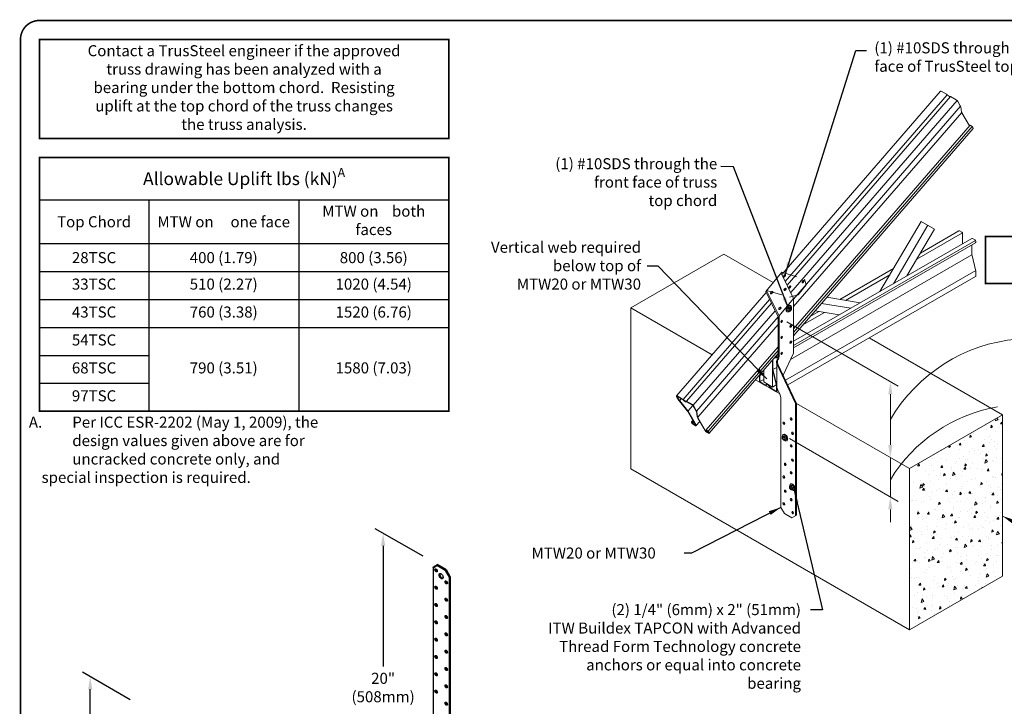
# Model space of a CAD drawing. Units: inches. Extents: x 0 to 11, y 0 to 8.5.
# Drawn here: x 0 to 6.2, y 4.1 to 8.5 of the extents above; entities that cross this region are included whole.
import ezdxf

# ---------------------------------------------------------------- set-up
doc = ezdxf.new("R2010")
doc.units = ezdxf.units.IN
doc.header["$MEASUREMENT"] = 0
doc.linetypes.add('HIDDEN', pattern=[0.375, 0.25, -0.125])
doc.layers.get('0').update_dxf_attribs({"linetype": 'CONTINUOUS'})
for name, color, linetype in [('BOR', 7, 'CONTINUOUS'), ('CHORD', 7, 'CONTINUOUS'), ('CONSTR', 7, 'CONTINUOUS'), ('DIM', 7, 'CONTINUOUS')]:
    doc.layers.add(name, color=color, linetype=linetype)
doc.styles.add('ROMAND', font='romand')
doc.dimstyles.get("Standard").update_dxf_attribs({"dimtxt": 0.18, "dimasz": 0.18, "dimexe": 0.18, "dimexo": 0.0625, "dimgap": 0.09, "dimtad": 0, "dimtih": 1, "dimtoh": 1, "dimdec": 4, "dimzin": 0, "dimdsep": 46, "dimtxsty": 'Standard', "dimcen": 0.09, "dimadec": 0, "dimazin": 0, "dimtfac": 1, "dimtdec": 4, "dimtofl": 0, "dimtmove": 0, "dimatfit": 3, "dimfxl": 0, "dimtolj": 1, "dimtzin": 0, "dimarcsym": 0})

# ---------------------------------------------------------------- blocks, each defined once
blk = doc.blocks.new('*T11')
at = {"layer": 'DIM', "color": 0, "linetype": 'ByBlock', "lineweight": -2, "transparency": 16777216}
for p, q in [((0, 0), (2.5928, 0)), ((0, 0), (0, -1.6079)), ((2.5928, 0), (2.5928, -1.6079)), ((0, -0.2691), (2.5928, -0.2691)), ((0.6923, -0.2691), (0.6923, -1.6079)), ((1.6425, -0.2691), (1.6425, -1.6079)), ((0, -0.5462), (2.5928, -0.5462)), ((0, -0.7232), (2.5928, -0.7232)), ((0, -0.9001), (2.5928, -0.9001)), ((0, -1.0771), (2.5928, -1.0771)), ((0, -1.254), (0.6923, -1.254)), ((0, -1.4309), (0.6923, -1.4309)), ((0, -1.6079), (2.5928, -1.6079))]:
    blk.add_line(p, q, dxfattribs=at)
at = {"layer": 'DIM', "color": 0, "lineweight": 9, "transparency": 16777216, "attachment_point": 5, "style": 'ROMAND'}
for s, insert, char_height, width in [('\\A1;Allowable Uplift lbs (kN){\\H0.7x;\\SA^ ;}', (1.2964, -0.1345), 0.0807, 2.538953), ('MTW on    both faces', (2.1177, -0.4076), 0.07, 0.896404), ('\\A1;Top Chord', (0.3461, -0.4076), 0.07, 0.638443), ('\\A1;MTW on     one face', (1.1674, -0.4076), 0.07, 0.896404), ('\\A1;28TSC', (0.3461, -0.6347), 0.07, 0.638443), ('\\A1;400 (1.79)', (1.1674, -0.6347), 0.07, 0.896404), ('\\A1;800 (3.56)', (2.1177, -0.6347), 0.07, 0.896404), ('33TSC', (0.3461, -0.8116), 0.07, 0.638443), ('510 (2.27)', (1.1674, -0.8116), 0.07, 0.896404), ('1020 (4.54)', (2.1177, -0.8116), 0.07, 0.896404), ('43TSC', (0.3461, -0.9886), 0.07, 0.638443), ('760 (3.38)', (1.1674, -0.9886), 0.07, 0.896404), ('1520 (6.76)', (2.1177, -0.9886), 0.07, 0.896404), ('54TSC', (0.3461, -1.1655), 0.07, 0.638443), ('68TSC', (0.3461, -1.3425), 0.07, 0.638443), ('790 (3.51)', (1.1674, -1.3425), 0.07, 0.896404), ('1580 (7.03)', (2.1177, -1.3425), 0.07, 0.896404), ('97TSC', (0.3461, -1.5194), 0.07, 0.638443)]:
    blk.add_mtext(s, dxfattribs=dict(at, insert=insert, char_height=char_height, width=width))

msp = doc.modelspace()

# ---------------------------------------------------------------- hatches: boundary and pattern name
at = {"layer": 'CONSTR', "linetype": 'ByBlock', "lineweight": 5}
h = msp.add_hatch(dxfattribs=at)
h.set_pattern_fill('AR-CONC', color=256, scale=0.020434, angle=30, style=0)
h.set_pattern_definition([(80, (3.12222, 4.00308), (0.1333393, 0.062177), [0.0153254, -0.168579]), (25, (3.12222, 4.00308), (-0.1014046, 0.1189335), [0.0122603, -0.1348633]), (130.4514, (3.13333, 4.00826), (0.031935, 0.1811106), [0.0130246, -0.14327]), (76.184, (3.10178, 4.03847), (0.205772, 0.0797485), [0.022988, -0.252869]), (126.6356, (3.11893, 4.04511), (0.065875, 0.267876), [0.019537, -0.214905]), (21.184, (3.10178, 4.03847), (0.065875, 0.267876), [0.01839, -0.202295]), (51, (3.12459, 4.03984), (0.1467652, -0.010263), [0.0153254, -0.168579]), (356, (3.12459, 4.03984), (-0.0310304, 0.1531835), [0.0122603, -0.1348633]), (101.4514, (3.13682, 4.03898), (0.115735, 0.1429206), [0.0130246, -0.14327]), (67.5, (3.122216, 4.003076), (-0.03185965, 0.060152), [0, -0.1332286, 0, -0.1369067, 0, -0.1353741]), (37.5, (3.122216, 4.003076), (0.0062566, 0.0966736), [0, -0.0780572, 0, -0.1301635, 0, -0.0515954]), (357.5, (3.082754, 3.98029), (0.0967708, 0.0505488), [0, -0.0510846, 0, -0.1593839, 0, -0.2114902]), (347.5, (3.06506, 3.97008), (0.0929743, 0.0772984), [0, -0.06641, 0, -0.1058473, 0, -0.1501887])])
h.paths.add_polyline_path([(6.2264, 5.9957), (5.6365, 5.6551), (5.6365, 4.6334), (6.2264, 4.974)])

# ---------------------------------------------------------------- linework, layer by layer
at = {"layer": 'BOR', "const_width": 0.01}
msp.add_lwpolyline([(0.125, 1.495), (10.875, 1.495, 0.414214), (10.995, 1.615), (10.995, 8.375, 0.414214), (10.875, 8.495), (0.125, 8.495, 0.414214), (0.005, 8.375), (0.005, 1.615, 0.414214)], format="xyb", close=True, dxfattribs=at)
msp.add_lwpolyline([(0.125, 8.375), (2.7178, 8.375), (2.7178, 7.7469), (0.125, 7.7469)], close=True, dxfattribs=at)
at = {"layer": 'BOR', "lineweight": -3, "const_width": 0.01}
for points in [[(0.125, 7.6269), (2.7178, 7.6269), (2.7178, 6.019), (0.125, 6.019)], [(6.1183, 7.1256), (7.6874, 7.1256), (7.6874, 6.8289), (6.1183, 6.8289)]]:
    msp.add_lwpolyline(points, close=True, dxfattribs=at)
at = {"layer": 'CHORD', "linetype": 'ByBlock', "lineweight": 5, "extrusion": (0, 0, -1)}
for centre in [(4.8268, 6.5882), (4.8849, 6.5579), (4.8268, 6.4867), (4.8849, 6.4564), (4.8268, 6.3851)]:
    msp.add_ellipse(centre, major_axis=(-0.00407, -0.00704), ratio=0.57735, dxfattribs=at)
for centre in [(4.8209, 6.5916), (4.879, 6.5613), (4.8209, 6.4901), (4.879, 6.4598), (4.8209, 6.3885)]:
    msp.add_ellipse(centre, major_axis=(-0.00407, -0.00704), ratio=0.57735, start_param=3.952972, end_param=5.471806, dxfattribs=at)
at = {"layer": 'CHORD', "linetype": 'ByBlock', "lineweight": 5}
for centre in [(4.8405, 5.9428), (4.8866, 5.9694), (4.8958, 5.879), (4.8866, 5.7991), (4.8498, 5.6821), (4.8958, 5.7087), (4.8866, 5.6289), (4.8405, 5.6023), (4.8498, 5.5118), (4.8405, 5.432), (4.8866, 5.4586), (4.8964, 5.3763)]:
    msp.add_ellipse(centre, major_axis=(0.00407, -0.00704), ratio=0.57735, dxfattribs=at)
for centre in [(4.8464, 5.9462), (4.8925, 5.9728), (4.9017, 5.8824), (4.8925, 5.8025), (4.8557, 5.6855), (4.9017, 5.7121), (4.8925, 5.6323), (4.8464, 5.6057), (4.8557, 5.5152), (4.8464, 5.4354), (4.8925, 5.462), (4.9023, 5.3797)]:
    msp.add_ellipse(centre, major_axis=(0.00407, -0.00704), ratio=0.57735, start_param=3.952972, end_param=5.471806, dxfattribs=at)
at = {"layer": 'CONSTR', "lineweight": 5}
for p, q in [((5.8337, 8.047), (4.828, 6.8857)), ((5.8716, 8.0271), (5.8366, 8.0473)), ((5.8748, 8.0246), (4.8498, 6.8411)), ((5.8956, 8.0128), (4.861, 6.8181)), ((5.9384, 7.9875), (4.8843, 6.7703)), ((5.9331, 7.9916), (5.8968, 8.0125)), ((5.9599, 7.9511), (4.9023, 6.73)), ((5.9424, 7.9822), (5.958, 7.9551)), ((5.961, 7.9469), (5.9667, 7.915)), ((5.9675, 7.9122), (4.9023, 6.6822)), ((5.9687, 7.9095), (6.0162, 7.8271)), ((6.0199, 7.8314), (4.9023, 6.5409)), ((6.0331, 7.8228), (4.9023, 6.517)), ((6.0392, 7.8102), (4.9023, 6.4973)), ((6.0278, 7.8269), (6.0199, 7.8314)), ((6.0372, 7.8175), (6.0396, 7.8132)), ((4.9023, 6.462), (6.0311, 7.1137)), ((5.6824, 6.9821), (5.9719, 7.1493)), ((5.7056, 7.0215), (5.9482, 7.1616)), ((5.9533, 7.1616), (5.9682, 7.153)), ((5.9733, 7.0803), (5.9733, 7.1441)), ((6.0362, 7.1137), (6.0511, 7.1051)), ((4.9023, 6.4359), (6.0549, 7.1014)), ((4.9023, 6.4206), (6.0537, 7.0853)), ((6.0315, 7.0147), (6.0315, 7.0725)), ((6.0562, 7.0963), (6.0562, 7.0897)), ((4.8827, 6.3466), (6.0318, 7.01)), ((6.0326, 7.0054), (6.0551, 6.9151)), ((4.8236, 6.8948), (4.9023, 6.7334)), ((4.8515, 6.2152), (6.0559, 6.9105)), ((4.8654, 6.1854), (6.0541, 6.8717)), ((5.1954, 6.727), (5.5343, 6.9226)), ((5.2303, 6.7211), (5.5111, 6.8832)), ((6.0562, 6.8754), (6.0562, 6.9059)), ((4.7288, 6.7712), (4.1616, 6.1162)), ((4.7255, 6.7779), (4.8042, 6.6166)), ((4.7314, 6.7849), (4.8101, 6.6235)), ((4.7506, 6.7265), (4.2026, 6.0938)), ((4.7618, 6.7036), (4.2235, 6.082)), ((4.8714, 6.6811), (4.8623, 6.6697)), ((4.8712, 6.6646), (4.8804, 6.6759)), ((4.8804, 6.6759), (4.8714, 6.6811)), ((4.8808, 6.6803), (4.8714, 6.6811)), ((4.8804, 6.6759), (4.8898, 6.6751)), ((4.8898, 6.6751), (4.8808, 6.6803)), ((4.8812, 6.6895), (4.8841, 6.6879)), ((4.8898, 6.6751), (4.8898, 6.6635)), ((4.9023, 6.7334), (4.9023, 6.3878)), ((4.7851, 6.6558), (4.2662, 6.0567)), ((4.8042, 6.6166), (4.2877, 6.0203)), ((4.8042, 6.6166), (4.8042, 6.3654)), ((4.8101, 6.6235), (4.8101, 6.3654)), ((4.8596, 6.6501), (4.8618, 6.6488)), ((4.8712, 6.6646), (4.8623, 6.6697)), ((4.8623, 6.6697), (4.8623, 6.658)), ((4.8712, 6.6528), (4.8623, 6.658)), ((4.8712, 6.6528), (4.8712, 6.6646)), ((4.8803, 6.6519), (4.8712, 6.6528)), ((4.8898, 6.6635), (4.8803, 6.6519)), ((4.9619, 6.5661), (5.0976, 6.6445)), ((5.0069, 6.6182), (5.0627, 6.6504)), ((4.8042, 6.5689), (4.2954, 5.9814)), ((4.8042, 6.4276), (4.3478, 5.9006)), ((4.8042, 6.4037), (4.361, 5.892)), ((4.8042, 6.384), (4.3671, 5.8793)), ((4.7892, 6.3606), (4.7856, 6.3626)), ((4.793, 6.3699), (4.793, 6.3628)), ((4.7934, 6.3577), (4.8041, 6.3639)), ((4.796, 6.3745), (4.8042, 6.3793)), ((4.796, 6.3686), (4.796, 6.3621)), ((4.9023, 6.3878), (4.8359, 6.2483)), ((4.7683, 6.2877), (4.7683, 6.3426)), ((4.7713, 6.2871), (4.7713, 6.346)), ((4.7883, 6.3577), (4.7837, 6.3603)), ((4.796, 6.3194), (4.9143, 6.0673)), ((4.796, 6.3194), (4.796, 6.1703)), ((4.8014, 6.322), (4.9202, 6.0686)), ((4.6854, 6.2087), (4.6854, 6.2403)), ((4.6883, 6.2099), (4.6883, 6.2401)), ((4.6887, 6.2451), (4.713, 6.2591)), ((4.6913, 6.2537), (4.69, 6.2499)), ((4.7692, 6.2805), (4.7921, 6.1882)), ((4.7715, 6.2824), (4.796, 6.2965)), ((4.7724, 6.2778), (4.7948, 6.1875)), ((4.6892, 6.2065), (4.713, 6.2202)), ((4.721, 6.1837), (4.6892, 6.202)), ((4.7211, 6.187), (4.6917, 6.204)), ((4.7296, 6.19), (4.7336, 6.1923)), ((4.7538, 6.169), (4.7639, 6.1748)), ((4.793, 6.1485), (4.793, 6.181)), ((4.7957, 6.1829), (4.796, 6.1831)), ((4.796, 6.1478), (4.796, 6.1783)), ((4.161, 6.113), (4.1762, 6.0867)), ((4.164, 6.1129), (4.179, 6.0868)), ((4.1995, 6.0963), (4.1645, 6.1165)), ((4.2002, 6.0929), (4.1646, 6.1134)), ((4.7905, 6.147), (4.7566, 6.1665)), ((4.7938, 6.1441), (4.805, 6.1505)), ((4.1792, 6.0822), (4.2305, 6.0188)), ((4.1909, 6.0983), (4.1798, 6.0855)), ((4.1808, 6.0843), (4.2322, 6.0208)), ((4.262, 6.0572), (4.2241, 6.0791)), ((4.2609, 6.0608), (4.2247, 6.0817)), ((4.2646, 6.0552), (4.2334, 6.0192)), ((4.2667, 6.0525), (4.2848, 6.0211)), ((4.2703, 6.0514), (4.2859, 6.0243)), ((4.8221, 5.4096), (4.8221, 6.1055)), ((4.9143, 6.0673), (4.9202, 6.0686)), ((4.9143, 5.3564), (4.9143, 6.0673)), ((4.9202, 5.3599), (4.9202, 6.0686)), ((4.2317, 6.0171), (4.2815, 5.9304)), ((4.2344, 6.0174), (4.2846, 5.9303)), ((4.2863, 6.017), (4.2919, 5.9858)), ((4.2889, 6.0161), (4.2946, 5.9842)), ((6.2264, 5.9957), (6.2264, 4.974)), ((4.2558, 5.9483), (4.2582, 5.944)), ((4.2642, 5.9606), (4.2562, 5.9513)), ((4.2588, 5.9481), (4.2618, 5.9429)), ((4.2593, 5.9517), (4.2649, 5.9485)), ((4.2594, 5.9487), (4.2674, 5.9441)), ((4.2673, 5.9442), (4.2638, 5.9402)), ((4.2686, 5.9529), (4.2649, 5.9485)), ((4.2649, 5.9485), (4.2674, 5.9441)), ((4.2665, 5.9382), (4.281, 5.9298)), ((4.2712, 5.9484), (4.2674, 5.9441)), ((4.2676, 5.9346), (4.2811, 5.9268)), ((4.3077, 5.9544), (4.2841, 5.9272)), ((4.2959, 5.9749), (4.3412, 5.8961)), ((4.2966, 5.9787), (4.3448, 5.895)), ((4.3503, 5.8963), (4.3468, 5.8923)), ((4.3478, 5.9006), (4.3504, 5.8962)), ((4.3557, 5.8961), (4.3478, 5.9006)), ((4.3639, 5.882), (4.3494, 5.8903)), ((4.3568, 5.8925), (4.3504, 5.8962)), ((4.364, 5.8789), (4.3505, 5.8867)), ((4.3615, 5.8878), (4.3645, 5.8825)), ((4.3651, 5.8867), (4.3675, 5.8824)), ((4.8307, 5.8578), (4.8396, 5.863)), ((4.8392, 5.8722), (4.8364, 5.8706)), ((4.8396, 5.863), (4.849, 5.8638)), ((4.8401, 5.8586), (4.849, 5.8638)), ((4.849, 5.8638), (4.8582, 5.8524)), ((4.8401, 5.8586), (4.8307, 5.8578)), ((4.8307, 5.8578), (4.8307, 5.8462)), ((4.8307, 5.8462), (4.8401, 5.8346)), ((4.8492, 5.8473), (4.8401, 5.8586)), ((4.8401, 5.8346), (4.8492, 5.8355)), ((4.8492, 5.8473), (4.8582, 5.8524)), ((4.8492, 5.8355), (4.8492, 5.8473)), ((4.8492, 5.8355), (4.8582, 5.8407)), ((4.8582, 5.8524), (4.8582, 5.8407)), ((4.8609, 5.8328), (4.8587, 5.8315)), ((3.8709, 5.6528), (5.6365, 4.6334)), ((5.6365, 5.6551), (5.6365, 4.6334)), ((4.8853, 5.5583), (4.8824, 5.5567)), ((4.8768, 5.5439), (4.8857, 5.549)), ((4.8861, 5.5447), (4.8768, 5.5439)), ((4.8768, 5.5439), (4.8768, 5.5323)), ((4.8768, 5.5323), (4.8862, 5.5206)), ((4.8857, 5.549), (4.8951, 5.5498)), ((4.8861, 5.5447), (4.8951, 5.5498)), ((4.8953, 5.5333), (4.8861, 5.5447)), ((4.8862, 5.5206), (4.8953, 5.5215)), ((4.8951, 5.5498), (4.9043, 5.5385)), ((4.8953, 5.5333), (4.9043, 5.5385)), ((4.8953, 5.5215), (4.8953, 5.5333)), ((4.8953, 5.5215), (4.9043, 5.5267)), ((4.9043, 5.5385), (4.9043, 5.5267)), ((4.907, 5.5188), (4.9047, 5.5175)), ((4.8442, 5.3713), (4.8221, 5.4096)), ((4.8921, 5.3436), (4.8442, 5.3713)), ((4.8921, 5.3436), (4.9202, 5.3599)), ((5.6365, 4.6334), (6.2264, 4.974))]:
    msp.add_line(p, q, dxfattribs=at)
at = {"layer": 'CONSTR', "linetype": 'ByBlock', "lineweight": 5}
for p, q in [((5.7105, 7.2222), (5.4489, 6.7776)), ((5.7525, 7.1974), (5.5346, 6.827)), ((5.7945, 7.1727), (5.6202, 6.8765)), ((5.7945, 7.1727), (5.7105, 7.2222)), ((3.8709, 6.6745), (4.4607, 7.0151)), ((4.4607, 7.0151), (4.7732, 6.8347)), ((4.7255, 6.7779), (4.8278, 6.8998)), ((5.3239, 6.7054), (5.1131, 6.7408)), ((3.8709, 6.6745), (4.387, 6.3765)), ((3.8709, 5.6528), (3.8709, 6.6745)), ((4.9023, 6.7334), (4.8101, 6.6235)), ((5.265, 6.6713), (5.0799, 6.7024)), ((5.1912, 6.6288), (5.0384, 6.6544)), ((5.3816, 6.4834), (6.2264, 5.9957)), ((4.713, 6.2042), (4.713, 6.2788)), ((4.7683, 6.2877), (4.7683, 6.1723)), ((4.6608, 6.2184), (4.8147, 6.1296)), ((4.713, 6.2042), (4.7683, 6.1723)), ((4.7683, 6.1723), (4.7925, 6.1863)), ((4.7896, 6.1441), (4.7543, 6.1645)), ((4.9202, 6.0686), (5.6365, 5.6551)), ((5.6365, 5.6551), (6.2264, 5.9957))]:
    msp.add_line(p, q, dxfattribs=at)
at = {"layer": 'CONSTR', "linetype": 'HIDDEN', "lineweight": 5, "ltscale": 0.0625}
for p, q in [((4.8278, 6.8998), (4.9723, 6.856)), ((4.9304, 6.7573), (4.983, 6.82)), ((4.983, 6.82), (4.9723, 6.856)), ((4.7314, 6.7849), (4.8759, 6.7411)), ((4.9304, 6.7573), (4.8759, 6.7411))]:
    msp.add_line(p, q, dxfattribs=at)
at = {"layer": 'CONSTR'}
for p, q in [((2.6185, 5.027), (2.6429, 5.041)), ((2.6185, 5.027), (2.6218, 5.0326)), ((2.6185, 5.027), (2.6185, 3.1789)), ((2.6218, 5.0326), (2.6462, 5.0467)), ((2.6957, 5.0105), (2.6429, 5.041)), ((2.7005, 5.0153), (2.6462, 5.0467)), ((2.6957, 5.0105), (2.7201, 4.9683)), ((2.7005, 5.0153), (2.7267, 4.9701)), ((2.7201, 4.9683), (2.7201, 3.1568)), ((2.7267, 4.9701), (2.7267, 3.1606))]:
    msp.add_line(p, q, dxfattribs=at)
at = {"layer": 'CONSTR', "linetype": 'ByBlock'}
for p, q in [((2.6429, 5.041), (2.6462, 5.0467)), ((2.6957, 5.0105), (2.7005, 5.0153)), ((2.7201, 4.9683), (2.7267, 4.9701))]:
    msp.add_line(p, q, dxfattribs=at)
at = {"layer": 'CONSTR', "linetype": 'Continuous'}
for points in [[(2.6431, 5.0134, -0.058752), (2.6448, 5.0095, -0.072341), (2.6453, 5.006, -0.106617), (2.6446, 5.0028, -0.156851), (2.6431, 5.0012, -0.156851), (2.6409, 5.0007, -0.106617), (2.6378, 5.0017, -0.072341), (2.6351, 5.0039, -0.058752), (2.6325, 5.0073, -0.058752), (2.6308, 5.0112, -0.072341), (2.6303, 5.0147, -0.106617), (2.631, 5.0179, -0.156851), (2.6325, 5.0195, -0.156851), (2.6347, 5.02, -0.106617), (2.6378, 5.019, -0.072341), (2.6406, 5.0168, -0.058752)], [(2.6784, 4.979, -0.058752), (2.6813, 4.9722, -0.072341), (2.6822, 4.9663, -0.106617), (2.681, 4.9608, -0.156851), (2.6784, 4.9579, -0.156851), (2.6746, 4.9571, -0.106617), (2.6693, 4.9588, -0.072341), (2.6646, 4.9625, -0.058752), (2.6601, 4.9685, -0.058752), (2.6572, 4.9753, -0.072341), (2.6563, 4.9812, -0.106617), (2.6575, 4.9867, -0.156851), (2.6601, 4.9896, -0.156851), (2.6639, 4.9904, -0.106617), (2.6693, 4.9887, -0.072341), (2.674, 4.985, -0.058752)], [(2.707, 4.9373, -0.058752), (2.7087, 4.9334, -0.072341), (2.7092, 4.9299, -0.106617), (2.7086, 4.9267, -0.156851), (2.707, 4.9251, -0.156851), (2.7048, 4.9246, -0.106617), (2.7017, 4.9256, -0.072341), (2.699, 4.9278, -0.058752), (2.6964, 4.9312, -0.058752), (2.6948, 4.9351, -0.072341), (2.6943, 4.9386, -0.106617), (2.6949, 4.9418, -0.156851), (2.6964, 4.9434, -0.156851), (2.6986, 4.9439, -0.106617), (2.7017, 4.9429, -0.072341), (2.7045, 4.9407, -0.058752)], [(2.6431, 4.9037, -0.058752), (2.6448, 4.8997, -0.072341), (2.6453, 4.8963, -0.106617), (2.6446, 4.8931, -0.156851), (2.6431, 4.8914, -0.156851), (2.6409, 4.8909, -0.106617), (2.6378, 4.8919, -0.072341), (2.6351, 4.8941, -0.058752), (2.6325, 4.8975, -0.058752), (2.6308, 4.9015, -0.072341), (2.6303, 4.9049, -0.106617), (2.631, 4.9081, -0.156851), (2.6325, 4.9098, -0.156851), (2.6347, 4.9102, -0.106617), (2.6378, 4.9092, -0.072341), (2.6406, 4.9071, -0.058752)], [(2.707, 4.8275, -0.058752), (2.7087, 4.8236, -0.072341), (2.7092, 4.8202, -0.106617), (2.7086, 4.817, -0.156851), (2.707, 4.8153, -0.156851), (2.7048, 4.8148, -0.106617), (2.7017, 4.8158, -0.072341), (2.699, 4.818, -0.058752), (2.6964, 4.8214, -0.058752), (2.6948, 4.8254, -0.072341), (2.6943, 4.8288, -0.106617), (2.6949, 4.832, -0.156851), (2.6964, 4.8337, -0.156851), (2.6986, 4.8341, -0.106617), (2.7017, 4.8331, -0.072341), (2.7045, 4.831, -0.058752)], [(2.6431, 4.7939, -0.058752), (2.6448, 4.79, -0.072341), (2.6453, 4.7865, -0.106617), (2.6446, 4.7833, -0.156851), (2.6431, 4.7817, -0.156851), (2.6409, 4.7812, -0.106617), (2.6378, 4.7822, -0.072341), (2.6351, 4.7843, -0.058752), (2.6325, 4.7878, -0.058752), (2.6308, 4.7917, -0.072341), (2.6303, 4.7952, -0.106617), (2.631, 4.7984, -0.156851), (2.6325, 4.8, -0.156851), (2.6347, 4.8005, -0.106617), (2.6378, 4.7995, -0.072341), (2.6406, 4.7973, -0.058752)], [(2.6431, 4.6841, -0.058752), (2.6448, 4.6802, -0.072341), (2.6453, 4.6768, -0.106617), (2.6446, 4.6736, -0.156851), (2.6431, 4.6719, -0.156851), (2.6409, 4.6714, -0.106617), (2.6378, 4.6724, -0.072341), (2.6351, 4.6746, -0.058752), (2.6325, 4.678, -0.058752), (2.6308, 4.682, -0.072341), (2.6303, 4.6854, -0.106617), (2.631, 4.6886, -0.156851), (2.6325, 4.6903, -0.156851), (2.6347, 4.6907, -0.106617), (2.6378, 4.6897, -0.072341), (2.6406, 4.6876, -0.058752)], [(2.707, 4.7178, -0.058752), (2.7087, 4.7139, -0.072341), (2.7092, 4.7104, -0.106617), (2.7086, 4.7072, -0.156851), (2.707, 4.7056, -0.156851), (2.7048, 4.7051, -0.106617), (2.7017, 4.7061, -0.072341), (2.699, 4.7082, -0.058752), (2.6964, 4.7117, -0.058752), (2.6948, 4.7156, -0.072341), (2.6943, 4.7191, -0.106617), (2.6949, 4.7222, -0.156851), (2.6964, 4.7239, -0.156851), (2.6986, 4.7244, -0.106617), (2.7017, 4.7234, -0.072341), (2.7045, 4.7212, -0.058752)], [(2.6431, 4.5744, -0.058752), (2.6448, 4.5704, -0.072341), (2.6453, 4.567, -0.106617), (2.6446, 4.5638, -0.156851), (2.6431, 4.5621, -0.156851), (2.6409, 4.5617, -0.106617), (2.6378, 4.5627, -0.072341), (2.6351, 4.5648, -0.058752), (2.6325, 4.5683, -0.058752), (2.6308, 4.5722, -0.072341), (2.6303, 4.5756, -0.106617), (2.631, 4.5788, -0.156851), (2.6325, 4.5805, -0.156851), (2.6347, 4.581, -0.106617), (2.6378, 4.58, -0.072341), (2.6406, 4.5778, -0.058752)], [(2.707, 4.608, -0.058752), (2.7087, 4.6041, -0.072341), (2.7092, 4.6006, -0.106617), (2.7086, 4.5975, -0.156851), (2.707, 4.5958, -0.156851), (2.7048, 4.5953, -0.106617), (2.7017, 4.5963, -0.072341), (2.699, 4.5985, -0.058752), (2.6964, 4.6019, -0.058752), (2.6948, 4.6058, -0.072341), (2.6943, 4.6093, -0.106617), (2.6949, 4.6125, -0.156851), (2.6964, 4.6141, -0.156851), (2.6986, 4.6146, -0.106617), (2.7017, 4.6136, -0.072341), (2.7045, 4.6115, -0.058752)], [(2.707, 4.4983, -0.058752), (2.7087, 4.4943, -0.072341), (2.7092, 4.4909, -0.106617), (2.7086, 4.4877, -0.156851), (2.707, 4.486, -0.156851), (2.7048, 4.4856, -0.106617), (2.7017, 4.4866, -0.072341), (2.699, 4.4887, -0.058752), (2.6964, 4.4922, -0.058752), (2.6948, 4.4961, -0.072341), (2.6943, 4.4995, -0.106617), (2.6949, 4.5027, -0.156851), (2.6964, 4.5044, -0.156851), (2.6986, 4.5049, -0.106617), (2.7017, 4.5039, -0.072341), (2.7045, 4.5017, -0.058752)], [(2.6431, 4.4646, -0.058752), (2.6448, 4.4607, -0.072341), (2.6453, 4.4572, -0.106617), (2.6446, 4.4541, -0.156851), (2.6431, 4.4524, -0.156851), (2.6409, 4.4519, -0.106617), (2.6378, 4.4529, -0.072341), (2.6351, 4.4551, -0.058752), (2.6325, 4.4585, -0.058752), (2.6308, 4.4624, -0.072341), (2.6303, 4.4659, -0.106617), (2.631, 4.4691, -0.156851), (2.6325, 4.4707, -0.156851), (2.6347, 4.4712, -0.106617), (2.6378, 4.4702, -0.072341), (2.6406, 4.4681, -0.058752)], [(2.707, 4.3885, -0.058752), (2.7087, 4.3846, -0.072341), (2.7092, 4.3811, -0.106617), (2.7086, 4.3779, -0.156851), (2.707, 4.3763, -0.156851), (2.7048, 4.3758, -0.106617), (2.7017, 4.3768, -0.072341), (2.699, 4.379, -0.058752), (2.6964, 4.3824, -0.058752), (2.6948, 4.3863, -0.072341), (2.6943, 4.3898, -0.106617), (2.6949, 4.393, -0.156851), (2.6964, 4.3946, -0.156851), (2.6986, 4.3951, -0.106617), (2.7017, 4.3941, -0.072341), (2.7045, 4.3919, -0.058752)], [(2.6431, 4.3549, -0.058752), (2.6448, 4.3509, -0.072341), (2.6453, 4.3475, -0.106617), (2.6446, 4.3443, -0.156851), (2.6431, 4.3426, -0.156851), (2.6409, 4.3422, -0.106617), (2.6378, 4.3432, -0.072341), (2.6351, 4.3453, -0.058752), (2.6325, 4.3487, -0.058752), (2.6308, 4.3527, -0.072341), (2.6303, 4.3561, -0.106617), (2.631, 4.3593, -0.156851), (2.6325, 4.361, -0.156851), (2.6347, 4.3615, -0.106617), (2.6378, 4.3605, -0.072341), (2.6406, 4.3583, -0.058752)], [(2.6431, 4.2451, -0.058752), (2.6448, 4.2412, -0.072341), (2.6453, 4.2377, -0.106617), (2.6446, 4.2345, -0.156851), (2.6431, 4.2329, -0.156851), (2.6409, 4.2324, -0.106617), (2.6378, 4.2334, -0.072341), (2.6351, 4.2356, -0.058752), (2.6325, 4.239, -0.058752), (2.6308, 4.2429, -0.072341), (2.6303, 4.2464, -0.106617), (2.631, 4.2496, -0.156851), (2.6325, 4.2512, -0.156851), (2.6347, 4.2517, -0.106617), (2.6378, 4.2507, -0.072341), (2.6406, 4.2485, -0.058752)], [(2.707, 4.2788, -0.058752), (2.7087, 4.2748, -0.072341), (2.7092, 4.2714, -0.106617), (2.7086, 4.2682, -0.156851), (2.707, 4.2665, -0.156851), (2.7048, 4.266, -0.106617), (2.7017, 4.267, -0.072341), (2.699, 4.2692, -0.058752), (2.6964, 4.2726, -0.058752), (2.6948, 4.2766, -0.072341), (2.6943, 4.28, -0.106617), (2.6949, 4.2832, -0.156851), (2.6964, 4.2849, -0.156851), (2.6986, 4.2853, -0.106617), (2.7017, 4.2843, -0.072341), (2.7045, 4.2822, -0.058752)], [(2.707, 4.169, -0.058752), (2.7087, 4.1651, -0.072341), (2.7092, 4.1616, -0.106617), (2.7086, 4.1584, -0.156851), (2.707, 4.1568, -0.156851), (2.7048, 4.1563, -0.106617), (2.7017, 4.1573, -0.072341), (2.699, 4.1594, -0.058752), (2.6964, 4.1629, -0.058752), (2.6948, 4.1668, -0.072341), (2.6943, 4.1703, -0.106617), (2.6949, 4.1735, -0.156851), (2.6964, 4.1751, -0.156851), (2.6986, 4.1756, -0.106617), (2.7017, 4.1746, -0.072341), (2.7045, 4.1724, -0.058752)]]:
    msp.add_lwpolyline(points, format="xyb", close=True, dxfattribs=at)
for points in [[(2.6449, 5.0034, -0.075486), (2.6427, 5.0043, -0.072341), (2.64, 5.0064, -0.058752), (2.6374, 5.0098, -0.058752), (2.6357, 5.0138, -0.072341), (2.6352, 5.0172, -0.086684), (2.6357, 5.0199, -0.156851)], [(2.6807, 4.9602, -0.104429), (2.6755, 4.9619, -0.072341), (2.6708, 4.9656, -0.058752), (2.6663, 4.9716, -0.058752), (2.6634, 4.9784, -0.072341), (2.6626, 4.9843, -0.106617), (2.6637, 4.9898, -0.025624), (2.664, 4.9904, -0.025624)], [(2.7088, 4.9273, -0.075486), (2.7066, 4.9281, -0.072341), (2.7039, 4.9303, -0.058752), (2.7013, 4.9337, -0.058752), (2.6996, 4.9377, -0.072341), (2.6991, 4.9411, -0.086684), (2.6996, 4.9437, -0.156851)], [(2.6449, 4.8937, -0.075486), (2.6427, 4.8945, -0.072341), (2.64, 4.8967, -0.058752), (2.6374, 4.9001, -0.058752), (2.6357, 4.904, -0.072341), (2.6352, 4.9075, -0.086684), (2.6357, 4.9101, -0.156851)], [(2.7088, 4.8175, -0.075486), (2.7066, 4.8184, -0.072341), (2.7039, 4.8205, -0.058752), (2.7013, 4.824, -0.058752), (2.6996, 4.8279, -0.072341), (2.6991, 4.8314, -0.086684), (2.6996, 4.834, -0.156851)], [(2.6449, 4.7839, -0.075486), (2.6427, 4.7847, -0.072341), (2.64, 4.7869, -0.058752), (2.6374, 4.7903, -0.058752), (2.6357, 4.7943, -0.072341), (2.6352, 4.7977, -0.086684), (2.6357, 4.8003, -0.156851)], [(2.6449, 4.6741, -0.075486), (2.6427, 4.675, -0.072341), (2.64, 4.6771, -0.058752), (2.6374, 4.6806, -0.058752), (2.6357, 4.6845, -0.072341), (2.6352, 4.688, -0.086684), (2.6357, 4.6906, -0.156851)], [(2.7088, 4.7078, -0.075486), (2.7066, 4.7086, -0.072341), (2.7039, 4.7108, -0.058752), (2.7013, 4.7142, -0.058752), (2.6996, 4.7182, -0.072341), (2.6991, 4.7216, -0.086684), (2.6996, 4.7242, -0.156851)], [(2.6449, 4.5644, -0.075486), (2.6427, 4.5652, -0.072341), (2.64, 4.5674, -0.058752), (2.6374, 4.5708, -0.058752), (2.6357, 4.5747, -0.072341), (2.6352, 4.5782, -0.086684), (2.6357, 4.5808, -0.156851)], [(2.7088, 4.598, -0.075486), (2.7066, 4.5989, -0.072341), (2.7039, 4.601, -0.058752), (2.7013, 4.6045, -0.058752), (2.6996, 4.6084, -0.072341), (2.6991, 4.6118, -0.086684), (2.6996, 4.6145, -0.156851)], [(2.7088, 4.4883, -0.075486), (2.7066, 4.4891, -0.072341), (2.7039, 4.4913, -0.058752), (2.7013, 4.4947, -0.058752), (2.6996, 4.4986, -0.072341), (2.6991, 4.5021, -0.086684), (2.6996, 4.5047, -0.156851)], [(2.6449, 4.4546, -0.075486), (2.6427, 4.4555, -0.072341), (2.64, 4.4576, -0.058752), (2.6374, 4.4611, -0.058752), (2.6357, 4.465, -0.072341), (2.6352, 4.4684, -0.086684), (2.6357, 4.4711, -0.156851)], [(2.7088, 4.3785, -0.075486), (2.7066, 4.3794, -0.072341), (2.7039, 4.3815, -0.058752), (2.7013, 4.3849, -0.058752), (2.6996, 4.3889, -0.072341), (2.6991, 4.3923, -0.086684), (2.6996, 4.395, -0.156851)], [(2.6449, 4.3449, -0.075486), (2.6427, 4.3457, -0.072341), (2.64, 4.3479, -0.058752), (2.6374, 4.3513, -0.058752), (2.6357, 4.3552, -0.072341), (2.6352, 4.3587, -0.086684), (2.6357, 4.3613, -0.156851)], [(2.6449, 4.2351, -0.075486), (2.6427, 4.2359, -0.072341), (2.64, 4.2381, -0.058752), (2.6374, 4.2415, -0.058752), (2.6357, 4.2455, -0.072341), (2.6352, 4.2489, -0.086684), (2.6357, 4.2515, -0.156851)], [(2.7088, 4.2688, -0.075486), (2.7066, 4.2696, -0.072341), (2.7039, 4.2718, -0.058752), (2.7013, 4.2752, -0.058752), (2.6996, 4.2791, -0.072341), (2.6991, 4.2826, -0.086684), (2.6996, 4.2852, -0.156851)], [(2.7088, 4.159, -0.075486), (2.7066, 4.1598, -0.072341), (2.7039, 4.162, -0.058752), (2.7013, 4.1654, -0.058752), (2.6996, 4.1694, -0.072341), (2.6991, 4.1728, -0.086684), (2.6996, 4.1754, -0.156851)]]:
    msp.add_lwpolyline(points, format="xyb", dxfattribs=at)
at = {"layer": 'CONSTR', "lineweight": 5}
for centre, radius, start, end in [((5.8354, 8.0451), 0.00255, 60, 147.2603), ((5.8549, 8.0023), 0.0299, 40.86757, 55.96721), ((5.9122, 8.0558), 0.0486, 224.41373, 242.38146), ((5.894, 8.0216), 0.00982, 243.82149, 263.92434), ((5.893, 8.0143), 0.00248, 271.34909, 306.72919), ((5.8958, 8.0106), 0.0022, 61.48332, 127.66395), ((5.9203, 7.9695), 0.0255, 29.908, 60), ((5.9359, 7.9424), 0.0255, 10.15968, 29.908), ((5.9835, 7.918), 0.017, 190.15968, 209.908), ((6.0151, 7.8048), 0.0255, 29.908, 60), ((6.0374, 7.812), 0.00255, 314.954, 29.908), ((5.9507, 7.1572), 0.00511, 60, 120), ((5.9631, 7.1441), 0.0102, 0, 60), ((6.0337, 7.1093), 0.00511, 60, 120), ((6.046, 7.0963), 0.0102, 0, 60), ((6.0511, 7.0897), 0.00511, 300, 0), ((6.0698, 7.0147), 0.0383, 180, 193.95508), ((6.052, 6.8754), 0.00426, 300, 0), ((6.0179, 6.9059), 0.0383, 0, 13.95508), ((4.7908, 6.3621), 0.00511, 240, 0), ((4.7905, 6.3628), 0.00255, 240, 0), ((4.7879, 6.3699), 0.00511, 0, 12.50964), ((4.7857, 6.3686), 0.0102, 0, 26.89895), ((4.7722, 6.3661), 0.032, 322.91098, 358.77611), ((4.7722, 6.3661), 0.038, 324.14492, 358.77611), ((4.8367, 6.3306), 0.0422, 157.38356, 195.27891), ((4.8367, 6.3306), 0.0363, 158.4822, 195.27891), ((4.7237, 6.2403), 0.0383, 169.02559, 180), ((4.7181, 6.2401), 0.0298, 160.78703, 180), ((4.7981, 6.2877), 0.0298, 180, 193.95508), ((4.8096, 6.2871), 0.0383, 180, 193.95508), ((4.693, 6.2087), 0.00766, 180, 240), ((4.6951, 6.2099), 0.00681, 180, 240), ((4.7244, 6.1896), 0.00681, 240, 322.53445), ((4.7236, 6.1915), 0.00511, 240, 321.78348), ((4.7632, 6.181), 0.0298, 0, 13.95508), ((4.7576, 6.1783), 0.0383, 0, 13.95508), ((4.1632, 6.1142), 0.00255, 60, 209.908), ((4.1644, 6.1131), 0.000426, 60, 209.908), ((4.7632, 6.178), 0.0162, 197.68391, 236.40606), ((4.7617, 6.1754), 0.0102, 197.52498, 240), ((4.7917, 6.1478), 0.00426, 240, 0), ((4.7913, 6.1485), 0.0017, 240, 0), ((4.813, 6.1703), 0.017, 180, 218.9253), ((4.6455, 6.0642), 0.1814, 13.16251, 31.74301), ((4.2057, 6.1036), 0.0341, 209.908, 218.97919), ((4.196, 6.0966), 0.0196, 209.908, 218.97919), ((4.19, 6.0764), 0.0194, 38.23089, 61.78173), ((4.1828, 6.0714), 0.0299, 40.86757, 55.96721), ((4.2399, 6.1224), 0.0486, 224.41373, 242.38146), ((4.2401, 6.125), 0.0486, 224.41373, 242.38146), ((4.2217, 6.0882), 0.00982, 243.82149, 263.92434), ((4.2219, 6.0908), 0.00982, 243.82149, 263.92434), ((4.2206, 6.0809), 0.00248, 271.34909, 306.72919), ((4.2208, 6.0835), 0.00248, 271.34909, 306.72919), ((4.2232, 6.0775), 0.0018, 54.37753, 129.33681), ((4.2236, 6.0798), 0.0022, 61.48332, 127.66395), ((4.2482, 6.0387), 0.0255, 29.908, 60), ((4.2556, 6.0461), 0.0128, 29.908, 60), ((4.2206, 6.0108), 0.0128, 29.908, 38.97919), ((4.2123, 6.0047), 0.0255, 29.908, 38.97919), ((4.2737, 6.0147), 0.0128, 10.15968, 29.908), ((4.2638, 6.0116), 0.0255, 10.15968, 29.908), ((4.258, 5.9495), 0.00255, 60, 209.908), ((4.2804, 5.9567), 0.0255, 209.908, 240), ((4.2592, 5.9483), 0.000426, 60, 209.908), ((4.2729, 5.9493), 0.0128, 209.908, 240), ((4.2812, 5.9302), 0.000426, 240, 29.908), ((4.2823, 5.929), 0.00255, 240, 29.908), ((4.3254, 5.9918), 0.0341, 190.15968, 209.908), ((4.3114, 5.9872), 0.017, 190.15968, 209.908), ((4.3633, 5.9088), 0.0255, 209.908, 240), ((4.3558, 5.9014), 0.0128, 209.908, 240), ((4.3429, 5.8739), 0.0255, 29.908, 60), ((4.3504, 5.8814), 0.0128, 29.908, 60), ((4.3641, 5.8823), 0.000426, 240, 29.908), ((4.3653, 5.8811), 0.00255, 240, 29.908)]:
    msp.add_arc(centre, radius, start, end, dxfattribs=at)
at = {"layer": 'CONSTR', "linetype": 'ByBlock', "lineweight": 9}
msp.add_arc((5.9388, 4.7568), 0.6636, 6.49081, 64.3184, dxfattribs=at)
at = {"layer": 'CONSTR', "linetype": 'HIDDEN', "lineweight": 5, "ltscale": 0.025, "extrusion": (0, 0, -1)}
for centre in [(4.8451, 6.8767), (4.8784, 6.8058), (4.9616, 6.8396)]:
    msp.add_ellipse(centre, major_axis=(-0.00407, -0.00704), ratio=0.57735, dxfattribs=at)
for centre in [(4.8392, 6.8801), (4.8725, 6.8092), (4.9557, 6.843)]:
    msp.add_ellipse(centre, major_axis=(-0.00407, -0.00704), ratio=0.57735, start_param=3.952972, end_param=5.471806, dxfattribs=at)
at = {"layer": 'CONSTR', "linetype": 'ByBlock', "lineweight": 5}
for centre in [(4.8483, 6.7906), (4.7632, 6.7701), (4.8154, 6.6714)]:
    msp.add_ellipse(centre, major_axis=(-0.0067, -0.00694), ratio=0.57735, dxfattribs=at)
for centre in [(4.7681, 6.7654), (4.8532, 6.7858), (4.8203, 6.6666)]:
    msp.add_ellipse(centre, major_axis=(-0.0067, -0.00694), ratio=0.57735, start_param=3.799613, end_param=5.625165, dxfattribs=at)
at = {"layer": 'CONSTR', "lineweight": 5, "extrusion": (0, 0, -1)}
for centre, major_axis, start_param, end_param in [((4.8707, 6.6697), (-0.0113, -0.0195), 6.271374, 9.364764), ((4.8729, 6.6684), (-0.0113, -0.0195), 5.28864, 10.309603), ((4.8789, 6.6649), (-0.00466, -0.00807), 3.307008, 6.11777)]:
    msp.add_ellipse(centre, major_axis=major_axis, ratio=0.57735, start_param=start_param, end_param=end_param, dxfattribs=at)
msp.add_ellipse((4.8804, 6.664), major_axis=(-0.00466, -0.00807), ratio=0.57735, dxfattribs=at)
at = {"layer": 'CONSTR', "lineweight": 5}
for centre, major_axis, start_param, end_param in [((4.7394, 6.1731), (0.0098, -0.0169), 1.204861, 3.368355), ((4.7384, 6.1745), (-0.0071, 0.0123), 4.279135, 6.524525), ((4.8475, 5.8511), (0.0113, -0.0195), 5.28864, 10.309603), ((4.8498, 5.8524), (0.0113, -0.0195), 6.271374, 9.364764), ((4.8415, 5.8476), (0.00466, -0.00807), 3.307008, 6.11777), ((4.8936, 5.5371), (0.0113, -0.0195), 5.28864, 10.309603), ((4.8958, 5.5384), (0.0113, -0.0195), 6.271374, 9.364764), ((4.8876, 5.5336), (0.00466, -0.00807), 3.307008, 6.11777)]:
    msp.add_ellipse(centre, major_axis=major_axis, ratio=0.57735, start_param=start_param, end_param=end_param, dxfattribs=at)
for centre in [(4.84, 5.8467), (4.8861, 5.5327)]:
    msp.add_ellipse(centre, major_axis=(0.00466, -0.00807), ratio=0.57735, dxfattribs=at)
at = {"layer": 'DIM', "linetype": 'ByBlock', "lineweight": 9}
for p, q in [((4.8585, 6.5853), (5.5653, 6.1772)), ((5.5153, 5.8051), (5.5153, 6.1261)), ((4.8757, 5.8457), (5.5653, 5.4475)), ((5.5153, 5.7251), (5.5153, 5.4764)), ((5.5153, 5.3964), (5.5153, 5.3164))]:
    msp.add_line(p, q, dxfattribs=at)
at = {"layer": 'DIM', "linetype": 'ByBlock'}
for p, q in [((2.555, 5.0994), (2.2521, 5.2743)), ((2.3021, 5.1654), (2.3021, 4.4006)), ((0.6998, 4.1908), (0.3969, 4.3656)), ((0.4469, 3.9074), (0.4469, 4.2568))]:
    msp.add_line(p, q, dxfattribs=at)
at = {"layer": 'DIM', "linetype": 'ByBlock', "lineweight": 9}
for centre, radius, start, end in [((6.4116, 5.4423), 1.0379, 95.08852, 149.72059), ((6.3619, 5.0695), 0.9911, 99.73954, 148.67028)]:
    msp.add_arc(centre, radius, start, end, dxfattribs=at)
for points in [[(5.502, 6.1261), (5.5286, 6.1261), (5.5153, 6.2061)], [(5.502, 5.3964), (5.5286, 5.3964), (5.5153, 5.4764)], [(6.3031, 5.3286), (6.2904, 5.3052), (6.2264, 5.3549)]]:
    msp.add_solid(points, dxfattribs=at)
at = {"layer": 'DIM', "linetype": 'ByBlock', "lineweight": 5}
msp.add_solid([(5.502, 5.8051), (5.5286, 5.8051), (5.5153, 5.7251)], dxfattribs=at)
at = {"layer": 'DIM', "linetype": 'ByBlock'}
for points in [[(2.2887, 5.1654), (2.3154, 5.1654), (2.3021, 5.2454)], [(0.4336, 4.2568), (0.4603, 4.2568), (0.4469, 4.3368)]]:
    msp.add_solid(points, dxfattribs=at)

# ---------------------------------------------------------------- block references
msp.add_blockref('*T11', (0.125, 7.6269))

# ---------------------------------------------------------------- texts
at = {"layer": 'CONSTR', "linetype": 'ByBlock', "lineweight": 9, "char_height": 0.07, "style": 'ROMAND'}
for s, insert, width, attachment_point in [('(1) #10SDS through back\\Pface of TrusSteel top chord', (5.4138, 8.3566), 1.556105, 1), ('(1) #10SDS through the\\Pfront face of truss \\Ptop chord', (4.4186, 7.6223), 1.749418, 3), ('Vertical web required\\Pbelow top of\\PMTW20 or MTW30', (3.9359, 7.0929), 1.162104, 3)]:
    msp.add_mtext(s, dxfattribs=dict(at, insert=insert, width=width, attachment_point=attachment_point))
at = {"layer": 'CONSTR', "linetype": 'ByBlock', "insert": (0.0531, 5.9846), "char_height": 0.07, "width": 6.437417, "attachment_point": 1, "style": 'ROMAND'}
msp.add_mtext('\\A1;\\pi-0.21,l0.28,t0.28;A.^IPer ICC ESR-2202 (May 1, 2009), the\\P\\pi0,l0,tz;^Idesign values given above are for\\P^Iuncracked concrete only, and \\P    special inspection is required.', dxfattribs=at)
at = {"layer": 'DIM', "linetype": 'ByBlock', "lineweight": 9, "style": 'ROMAND'}
msp.add_text('MTW20 or MTW30', height=0.07, dxfattribs=at).set_placement((3.2422, 5.0852))
at = {"layer": 'DIM', "insert": (1.4214, 8.061), "char_height": 0.07, "width": 2.501229, "attachment_point": 5, "style": 'ROMAND'}
msp.add_mtext('Contact a TrusSteel engineer if the approved\\Ptruss drawing has been analyzed with a\\Pbearing under the bottom chord.  Resisting\\Puplift at the top chord of the truss changes\\Pthe truss analysis.', dxfattribs=at)
at = {"layer": 'DIM', "linetype": 'ByBlock', "char_height": 0.07, "style": 'ROMAND'}
for s, insert, attachment_point in [('(2) 1/4" (6mm) x 2" (51mm)\\PITW Buildex TAPCON with Advanced\\PThread Form Technology concrete\\Panchors or equal into concrete\\Pbearing', (4.9492, 4.7967), 3), ('20"\\P(508mm)', (2.3021, 4.259), 5)]:
    msp.add_mtext(s, dxfattribs=dict(at, insert=insert, attachment_point=attachment_point))

# ---------------------------------------------------------------- leaders
at = {"layer": 'DIM', "linetype": 'ByBlock', "lineweight": 9}
for points in [[(4.8481, 6.8841), (5.2974, 8.3052), (5.3642, 8.3052)], [(4.8712, 6.6646), (4.5212, 7.5685), (4.4418, 7.5687)], [(4.7322, 6.2234), (4.0443, 6.9389), (3.9752, 6.9389)], [(4.905, 5.5177), (5.0848, 4.7611), (5.0102, 4.7611)], [(4.8221, 5.4096), (4.255, 5.1204), (4.2081, 5.1204)]]:
    msp.add_leader(points, dimstyle='Standard', override={"dimtxt": 0.07, "dimasz": 0.08, "dimexe": 0.05, "dimgap": 0.05, "dimtxsty": 'ROMAND'}, dxfattribs=at)

doc.saveas('drawing.dxf')
